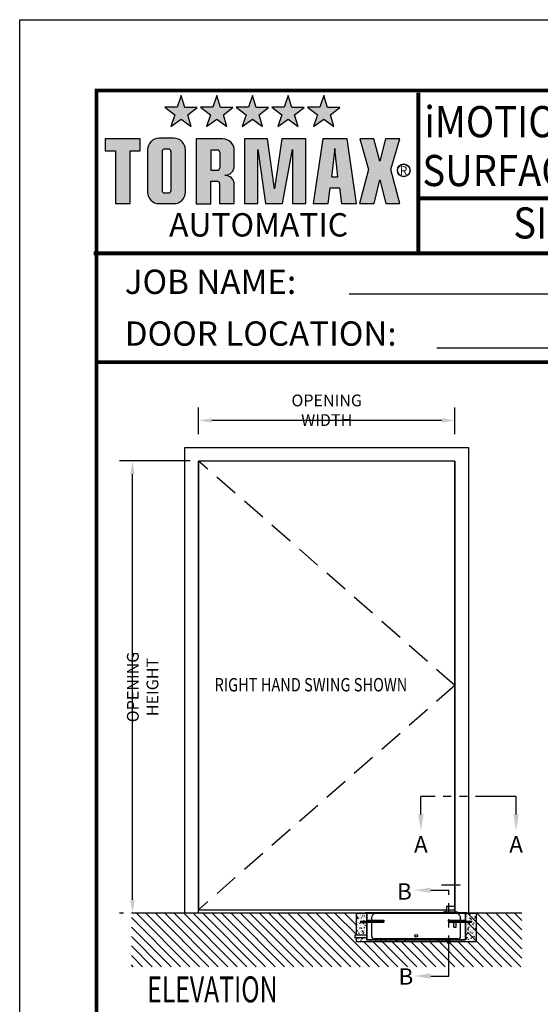
# Model space of a CAD drawing. Extents: x 4 to 259, y 0 to 330.
# Drawn here: x 4 to 85, y 178 to 330 of the extents above; entities that cross this region are included whole.
import ezdxf
from ezdxf.enums import TextEntityAlignment as Align

# ---------------------------------------------------------------- set-up
doc = ezdxf.new("R2010")
doc.units = 0
doc.header["$LTSCALE"] = 5
doc.header["$MEASUREMENT"] = 0
doc.linetypes.add('HIDDEN', pattern=[0.375, 0.25, -0.125])
doc.linetypes.add('PHANTOM', pattern=[2.5, 1.25, -0.25, 0.25, -0.25, 0.25, -0.25])
doc.layers.get('0').update_dxf_attribs({"linetype": 'CONTINUOUS'})
doc.layers.get('DEFPOINTS').update_dxf_attribs({"linetype": 'CONTINUOUS'})
for name, color, linetype in [('11', 7, 'CONTINUOUS'), ('1600', 5, 'CONTINUOUS'), ('BOX', 6, 'CONTINUOUS'), ('DIM', 1, 'CONTINUOUS'), ('DIM2', 5, 'CONTINUOUS'), ('DOOR', 15, 'CONTINUOUS'), ('ELECCON', 7, 'HIDDEN'), ('HIDDEN', 7, 'HIDDEN'), ('MASON', 3, 'CONTINUOUS'), ('OBJECT', 7, 'CONTINUOUS'), ('TEXT', 5, 'CONTINUOUS')]:
    doc.layers.add(name, color=color, linetype=linetype)
doc.styles.add('A', font='AU101S01.shx')
doc.styles.add('DIMSTYLE', font='simplex.shx', dxfattribs={"width": 0.8})
doc.styles.add('ROMAND', font='romand')
doc.styles.add('S', font='SIMPLEX.shx', dxfattribs={"width": 0.7})
doc.styles.get("Standard").update_dxf_attribs({"font": 'SIMPLEX'})

# ---------------------------------------------------------------- blocks, each defined once
blk = doc.blocks.new('*X4')
at = {"color": 0}
for p, q in [((-7.2, 15.5), (-7.2, 15.51)), ((-7.18, 15.43), (-7.2, 15.51)), ((-7.2, 15.43), (-7.18, 15.43)), ((-7.07, 15.26), (-7.07, 15.26)), ((-6.99, 15.32), (-6.9, 15.42)), ((-6.99, 15.32), (-6.88, 15.31)), ((-6.88, 15.31), (-6.9, 15.42)), ((-6.88, 15.45), (-6.88, 15.45)), ((-6.6, 15.32), (-6.6, 15.32)), ((-6.47, 15.26), (-6.47, 15.26)), ((-6.36, 15.36), (-6.3, 15.43)), ((-6.36, 15.36), (-6.29, 15.35)), ((-6.29, 15.35), (-6.3, 15.43)), ((-5.82, 15.36), (-5.82, 15.36)), ((-5.81, 15.43), (-5.81, 15.43)), ((-5.79, 15.29), (-5.7, 15.32)), ((-5.79, 15.29), (-5.72, 15.25)), ((-5.72, 15.25), (-5.7, 15.32)), ((-5.56, 15.22), (-5.56, 15.22)), ((-5.56, 15.22), (-5.56, 15.22)), ((-5.5, 15.47), (-5.5, 15.47)), ((-5.46, 15.28), (-5.4, 15.35)), ((-5.46, 15.28), (-5.39, 15.27)), ((-5.39, 15.27), (-5.4, 15.35)), ((-5.17, 15.44), (-5.17, 15.44)), ((-5.02, 15.53), (-5.02, 15.53)), ((-4.55, 15.22), (-4.51, 15.27)), ((-4.54, 15.52), (-4.54, 15.52)), ((-4.5, 15.22), (-4.51, 15.27)), ((-3.92, 15.22), (-3.9, 15.22)), ((-3.91, 15.22), (-3.9, 15.22)), ((-3.78, 15.24), (-3.78, 15.24)), ((-3.45, 15.52), (-3.45, 15.52)), ((-3.28, 15.33), (-3.28, 15.33)), ((-3.27, 15.29), (-3.27, 15.29)), ((-2.99, 15.35), (-2.99, 15.35)), ((-2.78, 15.49), (-2.78, 15.49)), ((-2.67, 15.39), (-2.67, 15.39)), ((-2.64, 15.37), (-2.64, 15.37)), ((-2.55, 15.45), (-2.55, 15.45)), ((-2.2, 15.45), (-2.2, 15.45)), ((-2.12, 15.46), (-2.12, 15.46)), ((-1.99, 15.46), (-1.99, 15.46)), ((-1.53, 15.3), (-1.53, 15.3)), ((-1.45, 15.43), (-1.45, 15.43)), ((-1.14, 15.49), (-1.06, 15.53)), ((-1.14, 15.49), (-1.08, 15.45)), ((-1.08, 15.45), (-1.06, 15.53)), ((-0.8, 15.43), (-0.8, 15.43)), ((-0.78, 15.4), (-0.78, 15.4)), ((-0.16, 15.27), (-0.16, 15.27)), ((-0.12, 15.38), (-0.12, 15.38)), ((-0.08, 15.31), (-0.08, 15.31)), ((0.15, 15.31), (0.15, 15.31)), ((0.29, 15.52), (0.29, 15.52)), ((0.55, 15.35), (0.55, 15.35)), ((0.56, 15.4), (0.56, 15.4)), ((0.62, 15.37), (0.62, 15.37)), ((0.65, 15.39), (0.74, 15.43)), ((0.65, 15.39), (0.71, 15.35)), ((0.71, 15.35), (0.74, 15.43)), ((0.85, 15.51), (0.87, 15.53)), ((0.85, 15.51), (0.96, 15.49)), ((0.96, 15.49), (0.95, 15.53)), ((0.96, 15.49), (0.96, 15.49)), ((1.14, 15.24), (1.14, 15.24)), ((1.19, 15.48), (1.19, 15.48)), ((1.22, 15.32), (1.22, 15.32)), ((1.41, 15.48), (1.41, 15.48)), ((1.62, 15.46), (1.62, 15.46)), ((1.73, 15.52), (1.73, 15.52)), ((1.87, 15.37), (1.87, 15.37)), ((1.89, 15.29), (1.89, 15.29)), ((2.18, 15.3), (2.28, 15.4)), ((2.18, 15.3), (2.29, 15.28)), ((2.29, 15.28), (2.28, 15.4)), ((2.29, 15.43), (2.29, 15.43)), ((2.43, 15.51), (2.44, 15.53)), ((2.43, 15.51), (2.51, 15.51)), ((2.45, 15.29), (2.54, 15.33)), ((2.45, 15.29), (2.51, 15.25)), ((2.47, 15.24), (2.47, 15.24)), ((2.51, 15.51), (2.5, 15.53)), ((2.51, 15.25), (2.54, 15.33)), ((2.55, 15.26), (2.55, 15.26)), ((2.6, 15.49), (2.6, 15.49)), ((2.96, 15.4), (2.96, 15.4)), ((2.97, 15.23), (2.97, 15.23)), ((3.1, 15.32), (3.1, 15.32)), ((3.22, 15.23), (3.22, 15.23)), ((3.33, 15.44), (3.39, 15.51)), ((3.33, 15.44), (3.4, 15.43)), ((3.4, 15.43), (3.39, 15.51)), ((3.45, 15.29), (3.45, 15.29)), ((3.62, 15.37), (3.62, 15.37)), ((3.75, 15.42), (3.75, 15.42)), ((4.22, 15.36), (4.28, 15.43)), ((4.22, 15.36), (4.3, 15.35)), ((4.24, 15.4), (4.24, 15.4)), ((4.3, 15.35), (4.28, 15.43)), ((4.29, 15.35), (4.29, 15.35)), ((4.3, 15.22), (4.33, 15.23)), ((4.33, 15.22), (4.33, 15.23)), ((4.39, 15.5), (4.39, 15.5)), ((4.55, 15.44), (4.55, 15.44)), ((4.96, 15.32), (4.96, 15.32)), ((5.02, 15.5), (5.02, 15.5)), ((5.12, 15.28), (5.18, 15.35)), ((5.12, 15.28), (5.2, 15.27)), ((5.2, 15.27), (5.18, 15.35)), ((5.46, 15.25), (5.46, 15.25)), ((5.63, 15.29), (5.63, 15.29)), ((5.66, 15.26), (5.66, 15.26)), ((6.03, 15.22), (6.08, 15.27)), ((6.09, 15.22), (6.08, 15.27)), ((6.19, 15.37), (6.19, 15.37)), ((6.29, 15.26), (6.29, 15.26)), ((6.3, 15.35), (6.3, 15.35)), ((6.92, 15.5), (6.92, 15.5)), ((6.93, 15.43), (6.93, 15.43)), ((6.96, 15.23), (6.96, 15.23)), ((7.06, 15.32), (7.06, 15.32)), ((7.09, 15.5), (7.18, 15.53)), ((7.09, 15.5), (7.15, 15.45)), ((7.15, 15.45), (7.18, 15.53)), ((7.22, 15.22), (7.22, 15.22)), ((7.37, 15.36), (7.37, 15.36)), ((7.58, 15.52), (7.58, 15.52)), ((7.84, 15.42), (7.84, 15.42)), ((7.87, 15.84), (7.87, 15.84)), ((7.95, 15.35), (7.95, 15.35)), ((8.14, 15.9), (8.23, 15.93)), ((8.14, 15.9), (8.2, 15.86)), ((8.17, 15.92), (8.17, 15.92)), ((8.2, 15.86), (8.23, 15.93)), ((8.22, 15.61), (8.22, 15.61)), ((8.38, 15.75), (8.38, 15.75)), ((8.53, 15.9), (8.56, 15.94)), ((8.53, 15.9), (8.61, 15.9)), ((8.54, 15.82), (8.54, 15.82)), ((8.61, 15.9), (8.6, 15.94)), ((8.63, 15.53), (8.63, 15.53)), ((8.68, 15.69), (8.78, 15.79)), ((8.68, 15.69), (8.79, 15.67)), ((8.68, 15.47), (8.68, 15.47)), ((8.79, 15.67), (8.78, 15.79)), ((8.84, 15.28), (8.84, 15.28)), ((8.85, 15.69), (8.85, 15.69)), ((8.89, 15.4), (8.98, 15.43)), ((8.89, 15.4), (8.95, 15.35)), ((8.95, 15.57), (8.95, 15.57)), ((8.95, 15.35), (8.98, 15.43)), ((9.11, 15.87), (9.11, 15.87)), ((9.21, 15.79), (9.21, 15.79)), ((9.41, 15.6), (9.41, 15.6)), ((9.42, 15.63), (9.42, 15.63)), ((9.43, 15.83), (9.49, 15.9)), ((9.43, 15.83), (9.5, 15.82)), ((9.5, 15.82), (9.49, 15.9)), ((9.49, 15.37), (9.49, 15.37)), ((9.5, 15.78), (9.5, 15.78))]:
    blk.add_line(p, q, dxfattribs=at)
blk = doc.blocks.new('*X3')
at = {"color": 0}
for p, q in [((-12.6, 20.53), (-12.53, 20.52)), ((-12.56, 20.38), (-12.56, 20.38)), ((-12.53, 20.52), (-12.53, 20.53)), ((-12.25, 20.42), (-12.25, 20.42)), ((-12.02, 20.3), (-12.02, 20.3)), ((-11.78, 20.49), (-11.78, 20.49)), ((-11.71, 20.45), (-11.65, 20.52)), ((-11.71, 20.45), (-11.64, 20.44)), ((-11.64, 20.44), (-11.65, 20.52)), ((-11.49, 20.22), (-11.4, 20.32)), ((-11.45, 20.22), (-11.36, 20.26)), ((-11.38, 20.2), (-11.4, 20.32)), ((-11.39, 20.18), (-11.36, 20.26)), ((-11.37, 20.4), (-11.37, 20.4)), ((-11.29, 20.28), (-11.29, 20.28)), ((-10.81, 20.37), (-10.75, 20.44)), ((-10.81, 20.37), (-10.74, 20.37)), ((-10.74, 20.37), (-10.75, 20.44)), ((-10.73, 20.48), (-10.73, 20.48)), ((-10.67, 20.51), (-10.67, 20.51)), ((-12.61, 19.05), (-12.56, 19.1)), ((-12.61, 18.99), (-12.55, 18.98)), ((-12.58, 19.93), (-12.58, 19.93)), ((-12.55, 18.98), (-12.56, 19.1)), ((-12.5, 19.82), (-12.41, 19.85)), ((-12.5, 19.82), (-12.44, 19.78)), ((-12.5, 19.29), (-12.5, 19.29)), ((-12.48, 18.49), (-12.48, 18.49)), ((-12.45, 19.76), (-12.45, 19.76)), ((-12.44, 19.78), (-12.41, 19.85)), ((-12.44, 19.5), (-12.44, 19.5)), ((-12.43, 19.59), (-12.37, 19.66)), ((-12.43, 19.59), (-12.36, 19.58)), ((-12.36, 19.58), (-12.37, 19.66)), ((-12.3, 18.62), (-12.3, 18.62)), ((-12.26, 18.65), (-12.2, 18.72)), ((-12.26, 18.65), (-12.19, 18.64)), ((-12.25, 19.93), (-12.25, 19.93)), ((-12.19, 18.64), (-12.2, 18.72)), ((-12.11, 19.99), (-12.11, 19.99)), ((-12.08, 18.64), (-12.08, 18.64)), ((-12.07, 19.05), (-12.07, 19.05)), ((-12.07, 18.63), (-12.07, 18.63)), ((-12.06, 18.41), (-11.97, 18.44)), ((-12.06, 18.41), (-12, 18.37)), ((-12.05, 19.47), (-12.05, 19.47)), ((-12.04, 19.89), (-12.04, 19.89)), ((-12.02, 20.16), (-12.02, 20.16)), ((-12.02, 18.58), (-12.02, 18.58)), ((-12, 18.37), (-11.97, 18.44)), ((-11.99, 18.66), (-11.99, 18.66)), ((-11.98, 19.76), (-11.98, 19.76)), ((-11.97, 19.32), (-11.97, 19.32)), ((-11.97, 19.11), (-11.97, 19.11)), ((-11.83, 19.27), (-11.83, 19.27)), ((-11.81, 18.46), (-11.81, 18.46)), ((-11.76, 19.32), (-11.67, 19.35)), ((-11.76, 19.32), (-11.69, 19.28)), ((-11.72, 19.88), (-11.72, 19.88)), ((-11.69, 19.28), (-11.67, 19.35)), ((-11.66, 19.15), (-11.66, 19.15)), ((-11.65, 19.6), (-11.65, 19.6)), ((-11.58, 19.9), (-11.58, 19.9)), ((-11.54, 19.51), (-11.48, 19.58)), ((-11.54, 19.51), (-11.46, 19.5)), ((-11.52, 18.72), (-11.52, 18.72)), ((-11.49, 20.22), (-11.38, 20.2)), ((-11.46, 19.5), (-11.48, 19.58)), ((-11.45, 20.22), (-11.39, 20.18)), ((-11.43, 18.73), (-11.43, 18.73)), ((-11.42, 19.15), (-11.42, 19.15)), ((-11.41, 18.6), (-11.41, 18.6)), ((-11.4, 19.56), (-11.4, 19.56)), ((-11.39, 19.98), (-11.39, 19.98)), ((-11.36, 18.57), (-11.3, 18.64)), ((-11.36, 18.57), (-11.29, 18.56)), ((-11.33, 19.64), (-11.33, 19.64)), ((-11.33, 18.79), (-11.28, 18.84)), ((-11.33, 18.79), (-11.22, 18.78)), ((-11.32, 20.1), (-11.32, 20.1)), ((-11.32, 19.73), (-11.32, 19.73)), ((-11.29, 18.56), (-11.3, 18.64)), ((-11.29, 18.7), (-11.29, 18.7)), ((-11.24, 19.45), (-11.24, 19.45)), ((-11.22, 18.78), (-11.22, 18.84)), ((-11.19, 19.21), (-11.19, 19.21)), ((-11.16, 19.24), (-11.16, 19.24)), ((-11.14, 18.43), (-11.14, 18.43)), ((-11.01, 18.81), (-10.94, 18.84)), ((-11.01, 18.81), (-10.95, 18.77)), ((-11, 20.14), (-11, 20.14)), ((-10.99, 20.01), (-10.99, 20.01)), ((-10.99, 18.43), (-10.99, 18.43)), ((-10.95, 18.77), (-10.92, 18.84)), ((-10.91, 19.87), (-10.91, 19.87)), ((-10.86, 19.71), (-10.86, 19.71)), ((-10.8, 18.4), (-10.8, 18.4)), ((-10.79, 18.82), (-10.79, 18.82)), ((-10.77, 19.24), (-10.77, 19.24)), ((-10.76, 19.65), (-10.76, 19.65)), ((-10.74, 20.07), (-10.74, 20.07)), ((-10.74, 18.57), (-10.74, 18.57)), ((-10.73, 18.83), (-10.73, 18.83)), ((-10.71, 19.72), (-10.64, 19.75)), ((-10.71, 19.72), (-10.64, 19.68)), ((-10.65, 19.71), (-10.65, 19.71)), ((-10.64, 19.68), (-10.64, 19.69)), ((-12.61, 16.62), (-12.58, 16.63)), ((-12.61, 16.56), (-12.58, 16.63)), ((-12.61, 16.56), (-12.61, 16.56)), ((-12.57, 17.35), (-12.57, 17.35)), ((-12.5, 17.58), (-12.4, 17.68)), ((-12.5, 17.58), (-12.38, 17.56)), ((-12.5, 17.24), (-12.5, 17.24)), ((-12.45, 18.18), (-12.45, 18.18)), ((-12.45, 16.59), (-12.45, 16.59)), ((-12.38, 17.56), (-12.4, 17.68)), ((-12.36, 17.5), (-12.28, 17.54)), ((-12.36, 17.5), (-12.3, 17.46)), ((-12.32, 18.17), (-12.32, 18.17)), ((-12.32, 17.99), (-12.32, 17.99)), ((-12.3, 17.46), (-12.28, 17.54)), ((-12.3, 17.19), (-12.3, 17.19)), ((-12.17, 17.74), (-12.17, 17.74)), ((-12.16, 16.56), (-12.16, 16.56)), ((-12.15, 16.69), (-12.15, 16.69)), ((-12.14, 16.97), (-12.14, 16.97)), ((-12.13, 17.39), (-12.13, 17.39)), ((-12.11, 17.81), (-12.11, 17.81)), ((-12.1, 18.22), (-12.1, 18.22)), ((-12.09, 17.71), (-12.03, 17.78)), ((-12.09, 17.71), (-12.01, 17.7)), ((-12.04, 16.85), (-12.04, 16.85)), ((-12.01, 17.7), (-12.03, 17.78)), ((-12.02, 16.99), (-12.02, 16.99)), ((-11.97, 17.74), (-11.97, 17.74)), ((-11.91, 16.77), (-11.85, 16.84)), ((-11.91, 16.77), (-11.84, 16.76)), ((-11.9, 17.32), (-11.9, 17.32)), ((-11.85, 18.23), (-11.85, 18.23)), ((-11.84, 16.76), (-11.85, 16.84)), ((-11.73, 16.89), (-11.73, 16.89)), ((-11.72, 18.3), (-11.72, 18.3)), ((-11.72, 16.72), (-11.72, 16.72)), ((-11.71, 17.35), (-11.71, 17.35)), ((-11.65, 17.96), (-11.65, 17.96)), ((-11.63, 17.16), (-11.63, 17.16)), ((-11.62, 17), (-11.53, 17.03)), ((-11.62, 17), (-11.56, 16.96)), ((-11.56, 16.96), (-11.53, 17.03)), ((-11.51, 16.65), (-11.51, 16.65)), ((-11.49, 17.07), (-11.49, 17.07)), ((-11.48, 17.48), (-11.48, 17.48)), ((-11.48, 16.66), (-11.48, 16.66)), ((-11.46, 17.9), (-11.46, 17.9)), ((-11.45, 18.32), (-11.45, 18.32)), ((-11.4, 17.39), (-11.4, 17.39)), ((-11.39, 17.84), (-11.39, 17.84)), ((-11.31, 17.91), (-11.23, 17.94)), ((-11.31, 17.91), (-11.25, 17.87)), ((-11.29, 17.12), (-11.29, 17.12)), ((-11.26, 16.96), (-11.26, 16.96)), ((-11.25, 17.87), (-11.23, 17.94)), ((-11.24, 17.86), (-11.24, 17.86)), ((-11.23, 17.3), (-11.23, 17.3)), ((-11.19, 17.63), (-11.13, 17.7)), ((-11.19, 17.63), (-11.12, 17.62)), ((-11.16, 17.37), (-11.06, 17.47)), ((-11.16, 17.37), (-11.05, 17.35)), ((-11.12, 17.62), (-11.13, 17.7)), ((-11.07, 17.88), (-11.07, 17.88)), ((-11.06, 18.33), (-11.06, 18.33)), ((-11.05, 17.35), (-11.06, 17.47)), ((-11.02, 16.69), (-10.96, 16.76)), ((-11.02, 16.69), (-10.94, 16.68)), ((-10.99, 17.94), (-10.99, 17.94)), ((-10.99, 16.84), (-10.99, 16.84)), ((-10.97, 17.13), (-10.97, 17.13)), ((-10.94, 16.68), (-10.96, 16.76)), ((-10.93, 17.45), (-10.93, 17.45)), ((-10.87, 16.74), (-10.87, 16.74)), ((-10.85, 17.15), (-10.85, 17.15)), ((-10.84, 17.57), (-10.84, 17.57)), ((-10.82, 17.99), (-10.82, 17.99)), ((-10.81, 16.63), (-10.81, 16.63)), ((-10.8, 16.57), (-10.8, 16.57)), ((-10.74, 18.37), (-10.74, 18.37)), ((-12.61, 15.94), (-12.58, 15.98)), ((-12.61, 15.9), (-12.56, 15.9)), ((-12.56, 15.9), (-12.58, 15.98)), ((-12.39, 16.05), (-12.39, 16.05)), ((-12.39, 15.91), (-12.39, 15.91)), ((-12.37, 16.36), (-12.37, 16.36)), ((-12.33, 16.15), (-12.23, 16.25)), ((-12.33, 16.15), (-12.22, 16.13)), ((-12.24, 15.48), (-12.24, 15.48)), ((-12.22, 16.13), (-12.23, 16.25)), ((-12.2, 15.31), (-12.2, 15.31)), ((-12.19, 15.72), (-12.19, 15.72)), ((-12.17, 16.14), (-12.17, 16.14)), ((-12.15, 15.22), (-12.14, 15.22)), ((-12.14, 15.22), (-12.14, 15.22)), ((-12.13, 15.88), (-12.13, 15.88)), ((-12.06, 16.4), (-12.06, 16.4)), ((-12.03, 15.41), (-12.03, 15.41)), ((-11.98, 16.16), (-11.98, 16.16)), ((-11.97, 15.39), (-11.97, 15.39)), ((-11.92, 16.09), (-11.84, 16.13)), ((-11.92, 16.09), (-11.86, 16.05)), ((-11.91, 15.97), (-11.91, 15.97)), ((-11.86, 16.05), (-11.84, 16.13)), ((-11.74, 15.83), (-11.68, 15.9)), ((-11.74, 15.83), (-11.67, 15.82)), ((-11.72, 16.02), (-11.72, 16.02)), ((-11.67, 15.82), (-11.68, 15.9)), ((-11.59, 16.46), (-11.59, 16.46)), ((-11.55, 15.4), (-11.55, 15.4)), ((-11.54, 15.82), (-11.54, 15.82)), ((-11.52, 16.23), (-11.52, 16.23)), ((-11.46, 15.85), (-11.46, 15.85)), ((-11.45, 15.58), (-11.45, 15.58)), ((-11.3, 15.53), (-11.3, 15.53)), ((-11.3, 15.36), (-11.3, 15.36)), ((-11.25, 16.28), (-11.25, 16.28)), ((-11.18, 15.59), (-11.09, 15.63)), ((-11.18, 15.59), (-11.11, 15.55)), ((-11.14, 15.62), (-11.14, 15.62)), ((-11.12, 16.07), (-11.12, 16.07)), ((-11.11, 15.55), (-11.09, 15.63)), ((-11.06, 15.99), (-11.06, 15.99)), ((-11, 15.94), (-10.9, 16.05)), ((-11, 15.94), (-10.88, 15.93)), ((-11, 15.26), (-11, 15.26)), ((-10.91, 15.49), (-10.91, 15.49)), ((-10.88, 15.93), (-10.9, 16.05)), ((-10.9, 15.91), (-10.9, 15.91)), ((-10.88, 16.32), (-10.88, 16.32)), ((-10.87, 16.5), (-10.78, 16.53)), ((-10.87, 16.5), (-10.81, 16.46)), ((-10.84, 15.75), (-10.78, 15.82)), ((-10.84, 15.75), (-10.77, 15.74)), ((-10.81, 16.46), (-10.78, 16.53)), ((-10.81, 16.12), (-10.81, 16.12)), ((-10.79, 15.83), (-10.79, 15.83)), ((-10.77, 15.74), (-10.78, 15.82)), ((-10.67, 15.69), (-10.67, 15.69)), ((-10.64, 15.33), (-10.64, 15.33)), ((-10.27, 15.39), (-10.27, 15.39)), ((-10.21, 15.3), (-10.21, 15.3)), ((-9.97, 15.3), (-9.97, 15.3)), ((-9.89, 15.34), (-9.89, 15.34)), ((-9.65, 15.25), (-9.65, 15.25)), ((-9.54, 15.51), (-9.54, 15.51)), ((-9.42, 15.4), (-9.42, 15.4)), ((-9.38, 15.49), (-9.29, 15.52)), ((-9.38, 15.49), (-9.32, 15.45)), ((-9.32, 15.45), (-9.29, 15.52)), ((-9.3, 15.27), (-9.3, 15.27)), ((-9, 15.34), (-9, 15.34)), ((-8.63, 15.5), (-8.63, 15.5)), ((-8.63, 15.25), (-8.63, 15.25)), ((-8.37, 15.42), (-8.37, 15.42)), ((-8.32, 15.53), (-8.22, 15.51)), ((-8.22, 15.51), (-8.22, 15.53)), ((-8.15, 15.51), (-8.14, 15.53)), ((-8.15, 15.51), (-8.08, 15.51)), ((-8.08, 15.51), (-8.08, 15.53)), ((-7.97, 15.22), (-7.97, 15.22)), ((-7.72, 15.51), (-7.72, 15.51))]:
    blk.add_line(p, q, dxfattribs=at)
blk = doc.blocks.new('*X1')
at = {"color": 0}
for p, q in [((7.87, 20.53), (7.93, 20.49)), ((7.93, 20.49), (7.94, 20.53)), ((8.26, 20.36), (8.26, 20.36)), ((8.31, 20.43), (8.31, 20.43)), ((8.39, 20.5), (8.39, 20.5)), ((8.56, 20.53), (8.56, 20.53)), ((8.56, 20.53), (8.64, 20.52)), ((8.64, 20.52), (8.64, 20.53)), ((8.93, 20.33), (8.93, 20.33)), ((9.02, 20.27), (9.02, 20.27)), ((9.42, 20.35), (9.42, 20.35)), ((9.46, 20.45), (9.52, 20.52)), ((9.46, 20.45), (9.53, 20.44)), ((9.53, 20.44), (9.52, 20.52)), ((9.6, 20.3), (9.6, 20.3)), ((9.66, 20.43), (9.75, 20.47)), ((9.66, 20.43), (9.73, 20.39)), ((9.67, 20.36), (9.67, 20.36)), ((9.73, 20.39), (9.75, 20.47)), ((7.86, 20.22), (7.86, 20.22)), ((7.86, 19.69), (7.9, 19.74)), ((7.86, 19.66), (7.91, 19.66)), ((7.91, 19.66), (7.9, 19.74)), ((7.96, 20.1), (7.96, 20.1)), ((7.96, 18.51), (7.96, 18.51)), ((7.98, 19.94), (7.98, 19.94)), ((8.01, 19.72), (8.01, 19.72)), ((8.01, 18.73), (8.07, 18.8)), ((8.01, 18.73), (8.09, 18.72)), ((8.09, 18.72), (8.07, 18.8)), ((8.1, 18.61), (8.1, 18.61)), ((8.11, 19.06), (8.11, 19.06)), ((8.19, 19.96), (8.28, 20.06)), ((8.19, 19.96), (8.3, 19.95)), ((8.19, 18.42), (8.19, 18.42)), ((8.3, 19.95), (8.28, 20.06)), ((8.31, 19.12), (8.4, 19.16)), ((8.31, 19.12), (8.37, 19.08)), ((8.33, 18.52), (8.33, 18.52)), ((8.35, 18.54), (8.45, 18.64)), ((8.35, 18.54), (8.46, 18.52)), ((8.36, 19.36), (8.36, 19.36)), ((8.37, 19.77), (8.37, 19.77)), ((8.37, 19.08), (8.4, 19.16)), ((8.39, 20.19), (8.39, 20.19)), ((8.43, 19.1), (8.43, 19.1)), ((8.44, 19.66), (8.44, 19.66)), ((8.44, 19.55), (8.44, 19.55)), ((8.44, 19.06), (8.44, 19.06)), ((8.46, 18.52), (8.45, 18.64)), ((8.53, 20.19), (8.53, 20.19)), ((8.57, 18.67), (8.57, 18.67)), ((8.61, 20.03), (8.7, 20.06)), ((8.61, 20.03), (8.67, 19.99)), ((8.67, 19.99), (8.7, 20.06)), ((8.68, 19.69), (8.68, 19.69)), ((8.68, 18.64), (8.68, 18.64)), ((8.69, 20.22), (8.69, 20.22)), ((8.74, 19.59), (8.8, 19.66)), ((8.74, 19.59), (8.81, 19.58)), ((8.75, 19.59), (8.75, 19.59)), ((8.77, 20.04), (8.77, 20.04)), ((8.81, 19.58), (8.8, 19.66)), ((8.9, 19.16), (8.9, 19.16)), ((8.91, 18.65), (8.97, 18.72)), ((8.91, 18.65), (8.98, 18.64)), ((8.96, 18.6), (8.96, 18.6)), ((8.98, 18.64), (8.97, 18.72)), ((8.99, 19.44), (8.99, 19.44)), ((9.01, 19.85), (9.01, 19.85)), ((9.05, 18.62), (9.14, 18.65)), ((9.05, 18.62), (9.12, 18.58)), ((9.08, 20.08), (9.08, 20.08)), ((9.1, 19.03), (9.1, 19.03)), ((9.11, 19.04), (9.11, 19.04)), ((9.12, 18.58), (9.14, 18.65)), ((9.17, 19.78), (9.17, 19.78)), ((9.19, 20.16), (9.19, 20.16)), ((9.23, 19.65), (9.23, 19.65)), ((9.35, 19.67), (9.35, 19.67)), ((9.36, 19.53), (9.45, 19.56)), ((9.36, 19.53), (9.42, 19.48)), ((9.36, 18.77), (9.36, 18.77)), ((9.37, 18.86), (9.37, 18.86)), ((9.41, 18.76), (9.41, 18.76)), ((9.42, 19.48), (9.45, 19.56)), ((9.52, 19.76), (9.62, 19.86)), ((9.52, 19.76), (9.63, 19.74)), ((9.56, 20.15), (9.56, 20.15)), ((9.61, 18.7), (9.61, 18.7)), ((9.63, 19.74), (9.62, 19.86)), ((9.62, 19.11), (9.62, 19.11)), ((9.63, 19.51), (9.69, 19.58)), ((9.63, 19.51), (9.71, 19.5)), ((9.64, 19.53), (9.64, 19.53)), ((9.65, 19.95), (9.65, 19.95)), ((9.67, 18.81), (9.67, 18.81)), ((9.71, 19.5), (9.69, 19.58)), ((9.69, 19.26), (9.69, 19.26)), ((9.69, 18.33), (9.78, 18.43)), ((9.77, 19), (9.77, 19)), ((9.8, 18.31), (9.78, 18.43)), ((9.81, 18.57), (9.83, 18.59)), ((9.81, 18.57), (9.83, 18.57)), ((7.91, 17.68), (7.91, 17.68)), ((7.95, 17.78), (7.95, 17.78)), ((7.95, 16.93), (7.95, 16.93)), ((8, 18.22), (8.09, 18.25)), ((8, 18.22), (8.07, 18.17)), ((8.04, 16.8), (8.04, 16.8)), ((8.07, 18.17), (8.09, 18.25)), ((8.19, 17.79), (8.25, 17.86)), ((8.19, 17.79), (8.26, 17.78)), ((8.21, 17.61), (8.21, 17.61)), ((8.24, 18.17), (8.24, 18.17)), ((8.26, 17.78), (8.25, 17.86)), ((8.27, 16.86), (8.27, 16.86)), ((8.28, 17.28), (8.28, 17.28)), ((8.3, 17.69), (8.3, 17.69)), ((8.31, 18.11), (8.31, 18.11)), ((8.36, 17.12), (8.36, 17.12)), ((8.36, 16.84), (8.42, 16.92)), ((8.36, 16.84), (8.43, 16.84)), ((8.36, 16.84), (8.36, 16.84)), ((8.37, 17.29), (8.37, 17.29)), ((8.38, 17.33), (8.38, 17.33)), ((8.43, 16.84), (8.42, 16.92)), ((8.43, 18.08), (8.43, 18.08)), ((8.45, 16.81), (8.53, 16.84)), ((8.45, 16.81), (8.51, 16.76)), ((8.51, 16.76), (8.53, 16.84)), ((8.52, 17.11), (8.62, 17.22)), ((8.52, 17.11), (8.63, 17.1)), ((8.61, 17.75), (8.61, 17.75)), ((8.63, 17.1), (8.62, 17.22)), ((8.68, 17.06), (8.68, 17.06)), ((8.69, 17.33), (8.69, 17.33)), ((8.7, 17.79), (8.7, 17.79)), ((8.75, 17.71), (8.84, 17.75)), ((8.75, 17.71), (8.81, 17.67)), ((8.81, 17.67), (8.84, 17.75)), ((8.83, 16.9), (8.83, 16.9)), ((8.86, 18.39), (8.86, 18.39)), ((8.88, 17.59), (8.88, 17.59)), ((8.9, 16.94), (8.9, 16.94)), ((8.91, 17.36), (8.91, 17.36)), ((8.93, 17.77), (8.93, 17.77)), ((8.94, 18.19), (8.94, 18.19)), ((9.02, 17.83), (9.02, 17.83)), ((9.03, 18.28), (9.03, 18.28)), ((9.03, 17.09), (9.03, 17.09)), ((9.08, 17.71), (9.14, 17.78)), ((9.08, 17.71), (9.16, 17.7)), ((9.11, 17.46), (9.11, 17.46)), ((9.16, 17.7), (9.14, 17.78)), ((9.16, 18.2), (9.16, 18.2)), ((9.16, 17.4), (9.16, 17.4)), ((9.16, 16.62), (9.16, 16.62)), ((9.26, 16.77), (9.32, 16.84)), ((9.26, 16.77), (9.33, 16.76)), ((9.28, 17.73), (9.28, 17.73)), ((9.33, 16.76), (9.32, 16.84)), ((9.34, 18.32), (9.34, 18.32)), ((9.41, 17.18), (9.41, 17.18)), ((9.49, 17.89), (9.49, 17.89)), ((9.5, 17.21), (9.58, 17.24)), ((9.5, 17.21), (9.56, 17.17)), ((9.52, 18.36), (9.52, 18.36)), ((9.53, 16.62), (9.53, 16.62)), ((9.54, 17.56), (9.54, 17.56)), ((9.55, 17.03), (9.55, 17.03)), ((9.56, 17.45), (9.56, 17.45)), ((9.56, 17.17), (9.58, 17.24)), ((9.58, 17.87), (9.58, 17.87)), ((9.59, 18.28), (9.59, 18.28)), ((9.62, 17.01), (9.62, 17.01)), ((9.69, 18.33), (9.8, 18.31)), ((9.7, 17.06), (9.7, 17.06)), ((9.8, 18.12), (9.83, 18.13)), ((9.8, 18.12), (9.83, 18.1)), ((9.82, 18.38), (9.82, 18.38)), ((8.12, 16.48), (8.12, 16.48)), ((8.25, 16.44), (8.25, 16.44)), ((8.43, 16.49), (8.43, 16.49)), ((8.79, 16.45), (8.79, 16.45)), ((8.88, 16.52), (8.88, 16.52)), ((9.29, 16.51), (9.29, 16.51)), ((9.6, 16.56), (9.6, 16.56))]:
    blk.add_line(p, q, dxfattribs=at)
blk = doc.blocks.new('BORD')
h = blk.add_hatch(color=256)
h.paths.add_polyline_path([(-1.219, 0.6849), (-1.1681, 0.6468), (-1.1855, 0.708), (-1.1369, 0.745), (-1.2005, 0.745), (-1.219, 0.8062), (-1.2399, 0.7461), (-1.3035, 0.7461), (-1.2514, 0.708), (-1.2722, 0.6468)])
h.paths.add_polyline_path([(-1.0363, 0.6849), (-0.9854, 0.6468), (-1.0028, 0.708), (-0.9542, 0.745), (-1.0178, 0.745), (-1.0363, 0.8062), (-1.0571, 0.7461), (-1.1207, 0.7461), (-1.0687, 0.708), (-1.0895, 0.6468)])
h.paths.add_polyline_path([(-0.8524, 0.6849), (-0.8015, 0.6468), (-0.8189, 0.708), (-0.7703, 0.745), (-0.8339, 0.745), (-0.8524, 0.8062), (-0.8732, 0.7461), (-0.9368, 0.7461), (-0.8848, 0.708), (-0.9056, 0.6468)])
h.paths.add_polyline_path([(-0.6697, 0.6849), (-0.6188, 0.6468), (-0.6361, 0.708), (-0.5875, 0.745), (-0.6511, 0.745), (-0.6697, 0.8062), (-0.6905, 0.7461), (-0.7541, 0.7461), (-0.702, 0.708), (-0.7229, 0.6468)])
h.paths.add_polyline_path([(-0.4858, 0.6849), (-0.4349, 0.6468), (-0.4522, 0.708), (-0.4036, 0.745), (-0.4673, 0.745), (-0.4858, 0.8062), (-0.5066, 0.7461), (-0.5702, 0.7461), (-0.5181, 0.708), (-0.539, 0.6468)])
blk.add_hatch(color=256).paths.add_polyline_path([(-1.558, 0.2513), (-1.4816, 0.2513), (-1.4816, 0.5228), (-1.4301, 0.5228), (-1.4301, 0.5841), (-1.6104, 0.5841), (-1.6104, 0.5228), (-1.558, 0.5228)])
h = blk.add_hatch(color=256)
h.paths.add_polyline_path([(-1.1971, 0.5273, 0.414214), (-1.2565, 0.5867), (-1.3331, 0.5867, 0.414214), (-1.3925, 0.5273), (-1.3925, 0.3106, 0.414214), (-1.3331, 0.2512), (-1.2565, 0.2512, 0.414214), (-1.1971, 0.3106)])
h.paths.add_polyline_path([(-1.2722, 0.3181, -0.414214), (-1.2841, 0.3063), (-1.3056, 0.3063, -0.414214), (-1.3175, 0.3181), (-1.3175, 0.5198, -0.414214), (-1.3056, 0.5317), (-1.2841, 0.5317, -0.414214), (-1.2722, 0.5198)], flags=16)
h.paths.add_polyline_path([(-1.143, 0.2504), (-1.0666, 0.2504), (-1.0666, 0.3666), (-1.034, 0.3666, -0.414214), (-1.0222, 0.3547), (-1.0222, 0.2512), (-0.9467, 0.2512), (-0.9467, 0.3493, 0.414214), (-0.9942, 0.3968, 0.414214), (-0.9467, 0.4443), (-0.9467, 0.5246, 0.414214), (-1.0061, 0.584), (-1.143, 0.584)])
h.paths.add_polyline_path([(-1.0666, 0.4225), (-1.0666, 0.5264), (-1.0332, 0.5264, -0.414214), (-1.0213, 0.5145), (-1.0213, 0.4344, -0.414214), (-1.0332, 0.4225)], flags=16)
h = blk.add_hatch(color=256)
h.paths.add_polyline_path([(-0.7389, 0.3271), (-0.7753, 0.5835), (-0.8944, 0.5835), (-0.8944, 0.2525), (-0.826, 0.2525), (-0.826, 0.5294), (-0.786, 0.2525), (-0.6981, 0.2525), (-0.6474, 0.5285), (-0.6474, 0.2525), (-0.5791, 0.2525), (-0.5791, 0.5844), (-0.7016, 0.5844)])
h.paths.add_polyline_path([(-0.4543, 0.3324), (-0.4063, 0.3324), (-0.3957, 0.2525), (-0.3184, 0.2516), (-0.3655, 0.5835), (-0.4907, 0.5835), (-0.5404, 0.2525), (-0.4641, 0.2525)])
h.paths.add_polyline_path([(-0.4472, 0.3883), (-0.4294, 0.5338), (-0.4134, 0.3883)], flags=16)
h.paths.add_polyline_path([(-0.3024, 0.2525), (-0.2278, 0.2525), (-0.1985, 0.3732), (-0.1674, 0.2525), (-0.0955, 0.2525), (-0.1408, 0.4273), (-0.0955, 0.5835), (-0.1683, 0.5835), (-0.1985, 0.469), (-0.2296, 0.5844), (-0.3015, 0.5844), (-0.2562, 0.4264)])
for p, q in [((-1.219, 0.8062), (-1.2399, 0.7461)), ((-1.2005, 0.745), (-1.219, 0.8062)), ((-1.0363, 0.8062), (-1.0571, 0.7461)), ((-1.0178, 0.745), (-1.0363, 0.8062)), ((-0.8524, 0.8062), (-0.8732, 0.7461)), ((-0.8339, 0.745), (-0.8524, 0.8062)), ((-0.6697, 0.8062), (-0.6905, 0.7461)), ((-0.6511, 0.745), (-0.6697, 0.8062)), ((-0.4858, 0.8062), (-0.5066, 0.7461)), ((-0.4673, 0.745), (-0.4858, 0.8062)), ((-1.3035, 0.7461), (-1.2514, 0.708)), ((-1.2399, 0.7461), (-1.3035, 0.7461)), ((-1.1369, 0.745), (-1.2005, 0.745)), ((-1.1855, 0.708), (-1.1369, 0.745)), ((-1.0571, 0.7461), (-1.1207, 0.7461)), ((-1.1207, 0.7461), (-1.0687, 0.708)), ((-0.9542, 0.745), (-1.0178, 0.745)), ((-1.0028, 0.708), (-0.9542, 0.745)), ((-0.8732, 0.7461), (-0.9368, 0.7461)), ((-0.9368, 0.7461), (-0.8848, 0.708)), ((-0.7703, 0.745), (-0.8339, 0.745)), ((-0.8189, 0.708), (-0.7703, 0.745)), ((-0.7541, 0.7461), (-0.702, 0.708)), ((-0.6905, 0.7461), (-0.7541, 0.7461)), ((-0.5875, 0.745), (-0.6511, 0.745)), ((-0.6361, 0.708), (-0.5875, 0.745)), ((-0.5702, 0.7461), (-0.5181, 0.708)), ((-0.5066, 0.7461), (-0.5702, 0.7461)), ((-0.4036, 0.745), (-0.4673, 0.745)), ((-0.4522, 0.708), (-0.4036, 0.745)), ((-1.2514, 0.708), (-1.2722, 0.6468)), ((-1.2722, 0.6468), (-1.219, 0.6849)), ((-1.219, 0.6849), (-1.1681, 0.6468)), ((-1.1681, 0.6468), (-1.1855, 0.708)), ((-1.0687, 0.708), (-1.0895, 0.6468)), ((-1.0895, 0.6468), (-1.0363, 0.6849)), ((-1.0363, 0.6849), (-0.9854, 0.6468)), ((-0.9854, 0.6468), (-1.0028, 0.708)), ((-0.8848, 0.708), (-0.9056, 0.6468)), ((-0.9056, 0.6468), (-0.8524, 0.6849)), ((-0.8524, 0.6849), (-0.8015, 0.6468)), ((-0.8015, 0.6468), (-0.8189, 0.708)), ((-0.702, 0.708), (-0.7229, 0.6468)), ((-0.7229, 0.6468), (-0.6697, 0.6849)), ((-0.6697, 0.6849), (-0.6188, 0.6468)), ((-0.6188, 0.6468), (-0.6361, 0.708)), ((-0.5181, 0.708), (-0.539, 0.6468)), ((-0.539, 0.6468), (-0.4858, 0.6849)), ((-0.4858, 0.6849), (-0.4349, 0.6468)), ((-0.4349, 0.6468), (-0.4522, 0.708)), ((-1.4301, 0.5841), (-1.6104, 0.5841)), ((-1.6104, 0.5841), (-1.6104, 0.5228)), ((-1.4301, 0.5228), (-1.4301, 0.5841)), ((-1.2565, 0.5867), (-1.3331, 0.5867)), ((-1.0061, 0.584), (-1.143, 0.584)), ((-1.143, 0.5832), (-1.143, 0.2504)), ((-0.8944, 0.5835), (-0.8944, 0.2525)), ((-0.7753, 0.5835), (-0.8944, 0.5835)), ((-0.7389, 0.3271), (-0.7753, 0.5835)), ((-0.7016, 0.5844), (-0.7389, 0.3271)), ((-0.5791, 0.5844), (-0.7016, 0.5844)), ((-0.5791, 0.2525), (-0.5791, 0.5844)), ((-0.4907, 0.5835), (-0.5404, 0.2525)), ((-0.3655, 0.5835), (-0.4907, 0.5835)), ((-0.3184, 0.2516), (-0.3655, 0.5835)), ((-0.3015, 0.5844), (-0.2562, 0.4264)), ((-0.2296, 0.5844), (-0.3015, 0.5844)), ((-0.1985, 0.469), (-0.2296, 0.5844)), ((-0.1683, 0.5835), (-0.1985, 0.469)), ((-0.0955, 0.5835), (-0.1683, 0.5835)), ((-0.1408, 0.4273), (-0.0955, 0.5835)), ((-1.6104, 0.5228), (-1.558, 0.5228)), ((-1.558, 0.5228), (-1.558, 0.2513)), ((-1.4816, 0.2513), (-1.4816, 0.5228)), ((-1.4816, 0.5228), (-1.4301, 0.5228)), ((-1.3925, 0.5273), (-1.3925, 0.3106)), ((-1.3175, 0.5198), (-1.3175, 0.3181)), ((-1.2841, 0.5317), (-1.3056, 0.5317)), ((-1.2722, 0.5198), (-1.2722, 0.3181)), ((-1.1971, 0.3106), (-1.1971, 0.5273)), ((-1.0666, 0.5264), (-1.0666, 0.4225)), ((-1.0332, 0.5264), (-1.0666, 0.5264)), ((-1.0213, 0.5145), (-1.0213, 0.4344)), ((-0.9467, 0.4443), (-0.9467, 0.5246)), ((-0.826, 0.2525), (-0.826, 0.5294)), ((-0.826, 0.5294), (-0.786, 0.2525)), ((-0.6981, 0.2525), (-0.6474, 0.5285)), ((-0.6474, 0.5285), (-0.6474, 0.2525)), ((-0.4294, 0.5338), (-0.4472, 0.3883)), ((-0.4134, 0.3883), (-0.4294, 0.5338)), ((-1.0666, 0.4225), (-1.0332, 0.4225)), ((-0.2562, 0.4264), (-0.3024, 0.2525)), ((-0.0955, 0.2525), (-0.1408, 0.4273)), ((-1.0666, 0.2504), (-1.0666, 0.3666)), ((-1.0666, 0.3666), (-1.034, 0.3666)), ((-1.0222, 0.3547), (-1.0222, 0.2512)), ((-0.9946, 0.3968), (-0.9942, 0.3968)), ((-0.4472, 0.3883), (-0.4134, 0.3883)), ((-0.2278, 0.2525), (-0.1985, 0.3732)), ((-0.1985, 0.3732), (-0.1674, 0.2525)), ((-1.3056, 0.3063), (-1.2841, 0.3063)), ((-0.9467, 0.2512), (-0.9467, 0.3493)), ((-0.4641, 0.2525), (-0.4543, 0.3324)), ((-0.4543, 0.3324), (-0.4063, 0.3324)), ((-0.4063, 0.3324), (-0.3957, 0.2525)), ((-1.558, 0.2513), (-1.4816, 0.2513)), ((-1.3331, 0.2512), (-1.2565, 0.2512)), ((-1.143, 0.2504), (-1.0666, 0.2504)), ((-1.0222, 0.2512), (-0.9467, 0.2512)), ((-0.8944, 0.2525), (-0.826, 0.2525)), ((-0.786, 0.2525), (-0.6981, 0.2525)), ((-0.6474, 0.2525), (-0.5791, 0.2525)), ((-0.5404, 0.2525), (-0.4641, 0.2525)), ((-0.3957, 0.2525), (-0.3184, 0.2516)), ((-0.3024, 0.2525), (-0.2278, 0.2525)), ((-0.1674, 0.2525), (-0.0955, 0.2525))]:
    blk.add_line(p, q)
for radius in [0.0329, 0.0323, 0.0317]:
    blk.add_circle((-0.0752, 0.4219), radius)
for centre, radius, start, end in [((-1.3331, 0.5273), 0.0594, 90, 180), ((-1.2565, 0.5273), 0.0594, 360, 90), ((-1.0061, 0.5246), 0.0594, 0, 90), ((-1.3056, 0.5198), 0.0119, 90, 180), ((-1.2841, 0.5198), 0.0119, 0, 90), ((-1.0332, 0.5145), 0.0119, 0, 90), ((-1.0332, 0.4344), 0.0119, 270, 0), ((-0.9942, 0.4443), 0.0475, 270, 0), ((-1.034, 0.3547), 0.0119, 0, 90), ((-0.9942, 0.3493), 0.0475, 360, 90), ((-1.3331, 0.3106), 0.0594, 180, 270), ((-1.3056, 0.3181), 0.0119, 180, 270), ((-1.2841, 0.3181), 0.0119, 270, 0), ((-1.2565, 0.3106), 0.0594, 270, 360)]:
    blk.add_arc(centre, radius, start, end)
at = {"layer": '11', "color": 7, "linetype": 'Continuous', "const_width": 0.02}
blk.add_lwpolyline([(0, 0.8212), (0, 0)], dxfattribs=at)
at = {"layer": 'DIM', "const_width": 0.02}
blk.add_lwpolyline([(-1.655, 0.8322), (6.055, 0.8322), (6.055, -9.4398), (-1.655, -9.4398), (-1.655, 0.8322)], dxfattribs=at)
for s, height, p in [('R', 0.0446, (-0.0954, 0.3985)), ('AUTOMATIC', 0.12, (-1.2816, 0.0822))]:
    blk.add_text(s, height=height).set_placement(p)
blk = doc.blocks.new('PAGE 3.1.1')
at = {"layer": '11', "linetype": 'Continuous', "const_width": 0.02}
for points in [[(2.195, 10.625), (2.195, 9.8038)], [(2.195, 10.0827), (8.2484, 10.0827)], [(0.525, 9.8), (8.2484, 9.8)], [(0.54, 9.2401), (8.2484, 9.2401)]]:
    blk.add_lwpolyline(points, dxfattribs=at)
at = {"layer": 'DEFPOINTS', "color": 10}
for p, q in [((0.145, 11), (8.645, 11)), ((0.145, 0), (0.145, 11))]:
    blk.add_line(p, q, dxfattribs=at)
at = {"layer": 'DIM', "const_width": 0.02}
for points in [[(2.195, 10.0827), (8.2484, 10.0827)], [(2.195, 10.0827), (8.2484, 10.0827)], [(0.525, 9.8), (8.2484, 9.8)], [(0.525, 9.8), (8.2484, 9.8)], [(0.54, 9.2401), (8.2484, 9.2401)], [(0.54, 9.2401), (8.2484, 9.2401)]]:
    blk.add_lwpolyline(points, dxfattribs=at)
at = {"layer": 'TEXT'}
for p, q in [((1.8391, 9.5909), (4.9362, 9.5909)), ((2.2903, 9.3144), (4.4822, 9.3144))]:
    blk.add_line(p, q, dxfattribs=at)
at = {"layer": 'DIM'}
blk.add_blockref('BORD', (2.195, 9.8038), dxfattribs=at)
at = {"layer": 'HIDDEN', "style": 'ROMAND', "width": 0.9}
for s, p in [('iMOTION TN 110 IN-FLOOR SWING DOOR OPERATOR', (2.2258, 10.3959)), ('SURFACE MOUNT BOX w/ STAINLESS STEEL COVER', (2.2158, 10.145))]:
    blk.add_text(s, height=0.16, dxfattribs=at).set_placement(p)
blk.add_text('SINGLE DOOR RH BUTT/OFFSET PIVOT APPLICATION', height=0.16, dxfattribs=at).set_placement((5.0873, 9.9557), align=Align.MIDDLE_CENTER)
at = {"layer": 'TEXT'}
for s, p in [('JOB NAME:', (0.6854, 9.5909)), ('DOOR LOCATION:', (0.6854, 9.3248))]:
    blk.add_text(s, height=0.125, dxfattribs=at).set_placement(p)

msp = doc.modelspace()

# ---------------------------------------------------------------- linework, layer by layer
at = {"linetype": 'HIDDEN', "ltscale": 3}
for q in [(31.93, 261.97), (31.93, 192.8)]:
    msp.add_line((71.49, 227.39), q, dxfattribs=at)
msp.add_line((69.44, 196.65), (72.31, 196.65))
at = {"color": 0}
for p, q in [((29.16, 184.03), (21.59, 191.6)), ((30.62, 184.03), (22.37, 192.28)), ((32.08, 184.03), (23.83, 192.28)), ((33.53, 184.03), (25.28, 192.28)), ((34.99, 184.03), (26.74, 192.28)), ((36.45, 184.03), (28.2, 192.28)), ((37.91, 184.03), (29.66, 192.28)), ((39.37, 184.03), (31.12, 192.28)), ((40.83, 184.03), (32.58, 192.28)), ((42.28, 184.03), (34.03, 192.28)), ((43.74, 184.03), (35.49, 192.28)), ((45.2, 184.03), (36.95, 192.28)), ((46.66, 184.03), (38.41, 192.28)), ((48.12, 184.03), (39.87, 192.28)), ((49.58, 184.03), (41.33, 192.28)), ((51.03, 184.03), (42.78, 192.28)), ((52.49, 184.03), (44.24, 192.28)), ((53.95, 184.03), (45.7, 192.28)), ((55.41, 184.03), (47.16, 192.28)), ((56.87, 184.03), (48.62, 192.28)), ((58.33, 184.03), (50.08, 192.28)), ((55.92, 187.9), (51.54, 192.28)), ((56.25, 189.03), (52.99, 192.28)), ((56.25, 190.48), (54.45, 192.28)), ((81.66, 184.03), (73.41, 192.28)), ((81.82, 185.33), (74.87, 192.28)), ((81.82, 186.79), (76.33, 192.28)), ((81.82, 188.25), (77.79, 192.28)), ((81.82, 189.71), (79.24, 192.28)), ((81.82, 191.17), (80.7, 192.28)), ((27.7, 184.03), (21.59, 190.14)), ((80.2, 184.03), (73.41, 190.82)), ((26.24, 184.03), (21.59, 188.68)), ((78.74, 184.03), (73.41, 189.36)), ((24.78, 184.03), (21.59, 187.22)), ((59.79, 184.03), (55.92, 187.9)), ((61.24, 184.03), (57.38, 187.9)), ((62.7, 184.03), (58.83, 187.9)), ((64.16, 184.03), (60.29, 187.9)), ((65.62, 184.03), (61.75, 187.9)), ((67.08, 184.03), (63.21, 187.9)), ((68.54, 184.03), (64.67, 187.9)), ((69.99, 184.03), (66.13, 187.9)), ((71.45, 184.03), (67.59, 187.9)), ((72.91, 184.03), (69.04, 187.9)), ((74.37, 184.03), (70.5, 187.9)), ((75.83, 184.03), (71.96, 187.9)), ((77.29, 184.03), (73.41, 187.91)), ((23.32, 184.03), (21.59, 185.76)), ((21.87, 184.03), (21.59, 184.3))]:
    msp.add_line(p, q, dxfattribs=at)
for points in [[(29.84, 264.06), (73.57, 264.06), (73.57, 192.28), (29.84, 192.28)], [(71.49, 261.97), (31.93, 261.97), (31.93, 192.8), (71.49, 192.8)], [(31.93, 192.8), (71.49, 192.8), (71.49, 192.28), (31.93, 192.28)]]:
    msp.add_lwpolyline(points, close=True)
at = {"layer": '1600'}
for p, q in [((70.17, 193.36), (70.12, 192.49)), ((70.17, 193.36), (71.41, 193.36)), ((71.41, 193.36), (71.46, 192.49)), ((58.65, 191.2), (58.65, 191.71)), ((59.32, 192.28), (71.69, 192.28)), ((69.86, 192.49), (71.72, 192.49)), ((72.36, 191.2), (72.36, 191.71)), ((58.65, 188.72), (58.65, 191.2)), ((72.36, 188.72), (72.36, 191.2)), ((71.95, 188.31), (59.06, 188.31))]:
    msp.add_line(p, q, dxfattribs=at)
for centre, radius, start, end in [((59.41, 191.49), 0.793, 96.6115, 163.8612), ((69.86, 192.28), 0.206, 90, 180), ((71.6, 191.49), 0.793, 16.1388, 83.3885), ((71.72, 192.28), 0.206, 360, 90), ((59.06, 188.72), 0.413, 180, 270), ((71.95, 188.72), 0.413, 270, 360)]:
    msp.add_arc(centre, radius, start, end, dxfattribs=at)
at = {"layer": 'BOX'}
for p, q in [((57.67, 192.38), (57.67, 192.28)), ((57.87, 192.28), (73.13, 192.28)), ((57.87, 192.28), (57.87, 191.04)), ((57.92, 192.28), (57.92, 191.04)), ((73.08, 192.28), (73.08, 191.04)), ((73.13, 192.28), (73.13, 191.04)), ((73.34, 192.38), (73.34, 192.28)), ((56.94, 191.04), (60.5, 191.04)), ((56.94, 191.04), (56.94, 190.89)), ((56.94, 190.89), (60.5, 190.89)), ((57.87, 190.89), (57.87, 188.16)), ((57.92, 191.2), (60.5, 191.2)), ((57.92, 190.89), (57.92, 188.21)), ((60.5, 191.04), (60.5, 190.89)), ((70.5, 191.2), (73.08, 191.2)), ((70.5, 191.04), (74.06, 191.04)), ((70.5, 191.04), (70.5, 190.89)), ((70.5, 190.89), (74.06, 190.89)), ((73.08, 190.89), (73.08, 188.21)), ((73.13, 190.89), (73.13, 188.16)), ((74.06, 191.04), (74.06, 190.89)), ((57.92, 188.9), (56.04, 188.9)), ((56.04, 188.9), (56.04, 188.49)), ((57.92, 188.49), (56.04, 188.49)), ((57.92, 188.21), (70.3, 188.21)), ((70.3, 188.21), (70.3, 187.69)), ((70.3, 188.21), (70.71, 188.21)), ((70.71, 188.21), (70.71, 187.69)), ((70.71, 188.21), (73.13, 188.21)), ((57.87, 188.16), (70.3, 188.16)), ((70.3, 187.69), (70.71, 187.69)), ((70.71, 188.16), (73.13, 188.16))]:
    msp.add_line(p, q, dxfattribs=at)
at = {"layer": 'BOX', "linetype": 'HIDDEN'}
for p, q in [((60.5, 191.2), (60.5, 191.04)), ((70.5, 191.04), (70.5, 191.2))]:
    msp.add_line(p, q, dxfattribs=at)
at = {"layer": 'BOX'}
msp.add_circle((65.5, 188.77), 0.206, dxfattribs=at)
at = {"layer": 'DIM2', "linetype": 'Continuous'}
for p, q in [((31.93, 266.12), (31.93, 270.21)), ((71.49, 266.12), (71.49, 270.21)), ((69.42, 268.23), (33.99, 268.23)), ((30.66, 261.99), (19.77, 261.99)), ((21.75, 194.34), (21.75, 259.93)), ((20.34, 192.28), (19.77, 192.28))]:
    msp.add_line(p, q, dxfattribs=at)
for points in [[(33.99, 268.57), (33.99, 267.88), (31.93, 268.23)], [(69.42, 268.57), (69.42, 267.88), (71.49, 268.23)], [(22.09, 259.93), (21.4, 259.93), (21.75, 261.99)], [(22.09, 194.34), (21.4, 194.34), (21.75, 192.28)]]:
    msp.add_solid(points, dxfattribs=at)
at = {"layer": 'DOOR'}
msp.add_line((81.82, 192.28), (21.59, 192.28), dxfattribs=at)
at = {"layer": 'ELECCON'}
for p, q in [((70.69, 190.89), (70.69, 191.2)), ((70.69, 190.89), (72.34, 190.89)), ((71.32, 190.14), (71.32, 190.89)), ((71.32, 190.14), (71.7, 190.14)), ((71.7, 190.14), (71.7, 190.89)), ((72.34, 190.89), (72.34, 191.2))]:
    msp.add_line(p, q, dxfattribs=at)
at = {"layer": 'MASON'}
for p, q in [((56.25, 192.28), (74.76, 192.28)), ((56.25, 192.28), (56.25, 188.9)), ((57.67, 192.38), (73.34, 192.38)), ((74.76, 192.28), (74.76, 187.9)), ((56.25, 188.49), (56.25, 187.9)), ((56.25, 187.9), (70.3, 187.9)), ((70.71, 187.9), (74.76, 187.9))]:
    msp.add_line(p, q, dxfattribs=at)
at = {"layer": 'OBJECT'}
for p, q in [((31.93, 192.28), (31.93, 261.97)), ((31.93, 192.28), (31.93, 261.97)), ((71.49, 261.97), (71.49, 192.28)), ((73.57, 192.28), (29.84, 192.28))]:
    msp.add_line(p, q, dxfattribs=at)
at = {"layer": 'TEXT', "color": 5, "linetype": 'PHANTOM'}
for p, q in [((80.93, 210.28), (66.24, 210.28)), ((70.54, 182.59), (70.54, 195.81))]:
    msp.add_line(p, q, dxfattribs=at)
at = {"layer": 'TEXT', "color": 5}
for p, q in [((66.24, 207.51), (66.24, 210.28)), ((80.93, 207.51), (80.93, 210.28)), ((67.77, 195.81), (70.54, 195.81)), ((67.77, 182.59), (70.54, 182.59))]:
    msp.add_line(p, q, dxfattribs=at)
for points in [[(65.82, 207.51), (66.66, 207.51), (66.24, 205)], [(81.35, 207.51), (80.51, 207.51), (80.93, 205)], [(67.77, 196.23), (67.77, 195.4), (65.26, 195.81)], [(67.77, 182.17), (67.77, 183.01), (65.26, 182.59)]]:
    msp.add_solid(points, dxfattribs=at)

# ---------------------------------------------------------------- block references
at = {"layer": 'HIDDEN', "xscale": 30, "yscale": 30, "zscale": 30}
msp.add_blockref('PAGE 3.1.1', (0, 0), dxfattribs=at)
at = {"layer": 'MASON', "xscale": -0.8250000000000028, "yscale": 0.8250000000000001, "zscale": 0.8250000000000001, "rotation": 359.9999999999999}
for name in ['*X1', '*X3', '*X4']:
    msp.add_blockref(name, (64.36, 175.34), dxfattribs=at)

# ---------------------------------------------------------------- texts
at = {"layer": 'DIM2', "color": 5, "insert": (51.71, 269.8), "char_height": 1.815, "attachment_point": 5, "style": 'S'}
msp.add_mtext('\\A1;OPENING WIDTH', dxfattribs=at)
at = {"layer": 'DIM2', "color": 5, "insert": (23.32, 227.14), "char_height": 1.815, "attachment_point": 5, "rotation": 90, "style": 'S'}
msp.add_mtext('\\A1;OPENING HEIGHT', dxfattribs=at)
at = {"layer": 'HIDDEN', "style": 'ROMAND', "width": 0.9}
msp.add_text('iMOTION TN 110 IN-FLOOR SWING DOOR OPERATOR', height=4.8, dxfattribs=at).set_placement((66.77, 311.88))
at = {"layer": 'TEXT'}
for s, height, style, width, p in [('RIGHT HAND SWING SHOWN', 2.0625, 'DIMSTYLE', 0.8, (34.41, 226.46)), ('%%UELEVATION', 4, 'S', 0.7, (24.03, 178.53))]:
    msp.add_text(s, height=height, rotation=360, dxfattribs=dict(at, style=style, width=width)).set_placement(p)
at = {"layer": 'TEXT', "color": 5, "style": 'A'}
for s, p in [('A', (66.24, 201.62)), ('A', (80.93, 201.62)), ('B', (63.7, 194.36)), ('B', (63.93, 181.25))]:
    msp.add_text(s, height=2.53, rotation=360, dxfattribs=at).set_placement(p, align=Align.CENTER)

doc.saveas('drawing.dxf')
